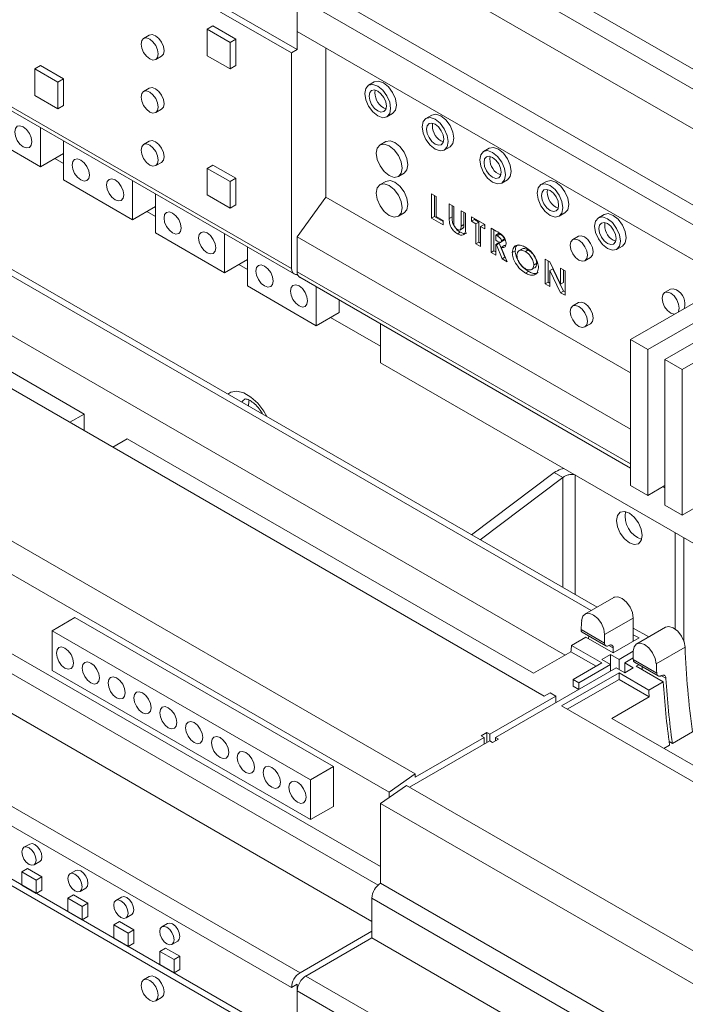
# Paper-space layout 'Sheet3' of a CAD drawing. Units: millimetres. Extents: x 86 to 5391, y 1173 to 5928.
# Drawn here: x 4517 to 4599, y 5012 to 5133 of the extents above; entities that cross this region are included whole.
import ezdxf

# ---------------------------------------------------------------- set-up
doc = ezdxf.new("R2010")
doc.units = ezdxf.units.MM

psp = doc.layouts.new('Sheet3')

# ---------------------------------------------------------------- linework, layer by layer
at = {"color": 7, "linetype": 'Continuous', "lineweight": 18}
for p, q in [((4471.2, 5174.85), (4550.18, 5129.25)), ((4471.9, 5175.26), (4550.89, 5129.66)), ((4435.84, 5168.72), (4550.18, 5102.71)), ((4436.15, 5168.03), (4550.49, 5102.03)), ((4713.88, 5061.29), (4561.14, 5149.46)), ((4712.82, 5059.45), (4560.08, 5147.62)), ((4712.82, 5054.55), (4560.08, 5142.72)), ((4551.95, 5138.03), (4704.68, 5049.86)), ((4703.62, 5048.02), (4550.89, 5136.19)), ((4550.89, 5136.19), (4550.89, 5131.91)), ((4539.79, 5132.19), (4540.49, 5132.6)), ((4542.62, 5130.56), (4539.79, 5132.19)), ((4539.79, 5132.19), (4539.79, 5128.92)), ((4543.32, 5130.96), (4540.49, 5132.6)), ((4550.89, 5129.66), (4550.89, 5131.91)), ((4703.62, 5043.73), (4550.89, 5131.91)), ((4532.67, 5131.45), (4531.97, 5131.04)), ((4542.62, 5130.56), (4543.32, 5130.96)), ((4542.62, 5127.29), (4542.62, 5130.56)), ((4543.32, 5127.7), (4543.32, 5130.96)), ((4550.89, 5129.66), (4550.18, 5129.25)), ((4550.18, 5129.25), (4550.18, 5102.71)), ((4554.42, 5129.86), (4554.42, 5111.49)), ((4533.47, 5128.44), (4534.17, 5128.85)), ((4539.79, 5128.92), (4542.62, 5127.29)), ((4518.57, 5127.29), (4519.28, 5127.7)), ((4521.4, 5125.66), (4518.57, 5127.29)), ((4518.57, 5127.29), (4518.57, 5124.02)), ((4522.11, 5126.06), (4519.28, 5127.7)), ((4542.62, 5127.29), (4543.32, 5127.7)), ((4521.4, 5125.66), (4522.11, 5126.06)), ((4521.4, 5122.39), (4521.4, 5125.66)), ((4522.11, 5122.8), (4522.11, 5126.06)), ((4560.37, 5125.69), (4559.66, 5125.28)), ((4532.67, 5124.91), (4531.97, 5124.51)), ((4518.57, 5124.02), (4521.4, 5122.39)), ((4521.4, 5122.39), (4522.11, 5122.8)), ((4533.47, 5121.91), (4534.17, 5122.32)), ((4561.5, 5122.51), (4561.8, 5122.39)), ((4483.66, 5121.1), (4587.78, 5060.99)), ((4561.91, 5121.38), (4562.62, 5121.79)), ((4567.44, 5121.61), (4566.73, 5121.2)), ((4587.07, 5060.59), (4483.72, 5120.25)), ((4510.8, 5120.14), (4519.28, 5115.24)), ((4519.28, 5115.24), (4519.28, 5120.04)), ((4522.11, 5118.41), (4522.11, 5113.61)), ((4532.67, 5118.38), (4531.97, 5117.97)), ((4561.78, 5118.34), (4561.08, 5117.93)), ((4568.57, 5118.43), (4568.87, 5118.31)), ((4568.98, 5117.3), (4569.69, 5117.71)), ((4574.51, 5117.52), (4573.81, 5117.12)), ((4519.28, 5115.24), (4522.11, 5116.88)), ((4522.11, 5115.65), (4521.05, 5116.26)), ((4581.29, 5050.04), (4468.37, 5115.23)), ((4533.47, 5115.38), (4534.17, 5115.78)), ((4539.79, 5115.04), (4540.49, 5115.45)), ((4542.62, 5113.41), (4539.79, 5115.04)), ((4539.79, 5115.04), (4539.79, 5111.78)), ((4543.32, 5113.82), (4540.49, 5115.45)), ((4524.66, 5084.78), (4474.65, 5113.65)), ((4522.11, 5113.61), (4530.59, 5108.71)), ((4530.59, 5108.71), (4530.59, 5113.51)), ((4542.62, 5113.41), (4543.32, 5113.82)), ((4543.32, 5110.55), (4543.32, 5113.82)), ((4563.33, 5114.03), (4564.03, 5114.44)), ((4575.64, 5114.35), (4575.95, 5114.23)), ((4576.06, 5113.22), (4576.76, 5113.63)), ((4583.86, 5055.09), (4484.75, 5112.31)), ((4542.62, 5110.14), (4542.62, 5113.41)), ((4561.78, 5113.44), (4561.08, 5113.03)), ((4581.58, 5113.44), (4580.88, 5113.03)), ((4533.42, 5111.88), (4533.42, 5107.08)), ((4539.79, 5111.78), (4542.62, 5110.14)), ((4554.42, 5111.49), (4550.89, 5106.59)), ((4591.9, 5089.86), (4554.42, 5111.49)), ((4567.42, 5111.91), (4567.99, 5111.58)), ((4567.42, 5108.89), (4567.42, 5111.91)), ((4567.77, 5109.09), (4567.77, 5111.71)), ((4567.99, 5111.58), (4567.99, 5109.1)), ((4530.59, 5108.71), (4533.42, 5110.34)), ((4542.62, 5110.14), (4543.32, 5110.55)), ((4569.59, 5110.66), (4570.16, 5110.33)), ((4569.59, 5108.85), (4569.59, 5110.66)), ((4569.94, 5109.06), (4569.94, 5110.45)), ((4570.16, 5110.33), (4570.16, 5108.36)), ((4582.71, 5110.27), (4583.02, 5110.14)), ((4533.42, 5109.12), (4532.36, 5109.73)), ((4563.33, 5109.13), (4564.03, 5109.54)), ((4567.77, 5109.09), (4567.42, 5108.89)), ((4568.83, 5108.07), (4567.42, 5108.89)), ((4568.83, 5108.48), (4567.77, 5109.09)), ((4567.99, 5109.1), (4568.83, 5108.62)), ((4569.94, 5109.06), (4569.59, 5108.85)), ((4571.04, 5109.82), (4571.61, 5109.5)), ((4571.04, 5107.93), (4571.04, 5109.82)), ((4571.39, 5108.13), (4571.39, 5109.62)), ((4571.61, 5109.5), (4571.61, 5107.69)), ((4572.33, 5109.07), (4573.98, 5108.12)), ((4572.33, 5108.53), (4572.33, 5109.07)), ((4572.69, 5108.74), (4572.33, 5108.53)), ((4572.69, 5108.74), (4572.69, 5108.87)), ((4573.23, 5108.43), (4572.69, 5108.74)), ((4583.13, 5109.14), (4583.83, 5109.54)), ((4588.65, 5109.36), (4587.95, 5108.95)), ((4568.83, 5108.62), (4568.83, 5108.07)), ((4570.89, 5107.44), (4571.33, 5107.7)), ((4571.39, 5108.13), (4571.04, 5107.93)), ((4572.87, 5108.22), (4572.33, 5108.53)), ((4573.23, 5108.43), (4572.87, 5108.22)), ((4572.87, 5105.74), (4572.87, 5108.22)), ((4573.23, 5105.94), (4573.23, 5108.43)), ((4573.8, 5108.1), (4573.44, 5107.89)), ((4573.44, 5107.89), (4573.44, 5105.41)), ((4573.98, 5107.58), (4573.44, 5107.89)), ((4573.98, 5107.99), (4573.8, 5108.1)), ((4573.98, 5108.12), (4573.98, 5107.58)), ((4574.74, 5107.68), (4575.37, 5107.32)), ((4574.74, 5104.66), (4574.74, 5107.68)), ((4575.1, 5104.86), (4575.1, 5107.48)), ((4565.38, 5040.45), (4451.05, 5106.46)), ((4533.42, 5107.08), (4541.91, 5102.18)), ((4541.91, 5102.18), (4541.91, 5106.98)), ((4591.9, 5082.91), (4550.89, 5106.59)), ((4550.89, 5106.59), (4550.89, 5102.3)), ((4570.95, 5107.18), (4570.6, 5106.97)), ((4575.67, 5107.02), (4575.31, 5106.81)), ((4575.48, 5106.72), (4575.31, 5106.81)), ((4575.31, 5106.81), (4575.31, 5106.19)), ((4575.83, 5106.92), (4575.48, 5106.72)), ((4575.83, 5106.92), (4575.67, 5107.02)), ((4576.37, 5106.3), (4576.02, 5106.1)), ((4585.49, 5106.67), (4584.79, 5106.26)), ((4544.74, 5105.35), (4544.74, 5100.55)), ((4573.23, 5105.94), (4572.87, 5105.74)), ((4573.44, 5105.41), (4572.87, 5105.74)), ((4573.44, 5105.82), (4573.23, 5105.94)), ((4575.31, 5106.19), (4575.51, 5106.08)), ((4575.67, 5105.85), (4575.31, 5105.65)), ((4575.31, 5105.65), (4575.31, 5104.33)), ((4575.39, 5105.6), (4575.31, 5105.65)), ((4575.74, 5105.81), (4575.39, 5105.6)), ((4576.1, 5103.88), (4575.39, 5105.6)), ((4575.74, 5105.81), (4575.67, 5105.85)), ((4576.45, 5104.08), (4575.74, 5105.81)), ((4575.96, 5105.93), (4576.31, 5106.14)), ((4576.35, 5105.52), (4576, 5105.31)), ((4576, 5105.31), (4576.74, 5103.51)), ((4576.55, 5105.52), (4576.35, 5105.52)), ((4578.57, 5105.12), (4578.12, 5104.86)), ((4579.32, 5104.99), (4578.96, 5104.78)), ((4589.78, 5106.19), (4590.09, 5106.06)), ((4590.2, 5105.05), (4590.9, 5105.46)), ((4562.2, 5038.21), (4447.86, 5104.21)), ((4541.91, 5102.18), (4544.74, 5103.81)), ((4575.1, 5104.86), (4574.74, 5104.66)), ((4575.31, 5104.33), (4574.74, 5104.66)), ((4575.31, 5104.74), (4575.1, 5104.86)), ((4576.45, 5104.08), (4576.1, 5103.88)), ((4576.74, 5103.51), (4576.1, 5103.88)), ((4576.52, 5104.04), (4576.45, 5104.08)), ((4577.71, 5104.87), (4577.35, 5104.67)), ((4581.4, 5103.84), (4581.96, 5103.52)), ((4581.4, 5100.81), (4581.4, 5103.84)), ((4586.29, 5103.66), (4586.99, 5104.07)), ((4544.74, 5102.59), (4543.68, 5103.2)), ((4579.72, 5102.57), (4580.16, 5102.82)), ((4580.36, 5103.34), (4580, 5103.13)), ((4581.76, 5101.02), (4581.76, 5103.63)), ((4581.96, 5103.52), (4583.29, 5100.76)), ((4582.33, 5102.67), (4581.98, 5102.47)), ((4583.65, 5099.93), (4582.33, 5102.67)), ((4583.29, 5102.75), (4583.86, 5102.42)), ((4583.29, 5100.76), (4583.29, 5102.75)), ((4550.99, 5101.83), (4550.78, 5101.96)), ((4551.2, 5101.62), (4591.9, 5078.12)), ((4579.33, 5102.34), (4578.97, 5102.14)), ((4581.98, 5102.47), (4581.98, 5100.48)), ((4583.3, 5099.72), (4581.98, 5102.47)), ((4583.64, 5100.97), (4583.64, 5102.55)), ((4583.86, 5102.42), (4583.86, 5099.4)), ((4544.74, 5100.55), (4553.22, 5095.65)), ((4553.22, 5095.65), (4553.22, 5100.45)), ((4581.76, 5101.02), (4581.4, 5100.81)), ((4581.98, 5100.48), (4581.4, 5100.81)), ((4581.98, 5100.89), (4581.76, 5101.02)), ((4583.64, 5100.97), (4583.29, 5100.76)), ((4604.28, 5101.09), (4591.9, 5093.94)), ((4596.81, 5100.14), (4596.1, 5099.73)), ((4583.65, 5099.93), (4583.3, 5099.72)), ((4583.86, 5099.4), (4583.3, 5099.72)), ((4583.86, 5099.81), (4583.65, 5099.93)), ((4606.4, 5099.86), (4594.02, 5092.72)), ((4556.05, 5097.28), (4556.05, 5098.82)), ((4585.49, 5098.5), (4584.79, 5098.09)), ((4608.52, 5098.64), (4596.14, 5091.49)), ((4553.22, 5095.65), (4556.05, 5097.28)), ((4561.14, 5093.12), (4554.99, 5096.67)), ((4610.64, 5097.41), (4598.26, 5090.27)), ((4561.14, 5095.88), (4561.14, 5091.08)), ((4586.29, 5095.5), (4586.99, 5095.9)), ((4591.9, 5093.94), (4594.02, 5092.72)), ((4591.9, 5075.98), (4591.9, 5093.94)), ((4594.02, 5092.72), (4594.02, 5074.75)), ((4713.88, 5002.9), (4561.14, 5091.08)), ((4596.14, 5091.49), (4598.26, 5090.27)), ((4596.14, 5073.53), (4596.14, 5091.49)), ((4598.26, 5090.27), (4598.26, 5072.3)), ((4560.08, 5022.28), (4446.8, 5087.68)), ((4524.66, 5084.78), (4522.89, 5083.76)), ((4524.66, 5084.78), (4524.66, 5082.74)), ((4436.9, 5081.96), (4551.24, 5015.96)), ((4528.19, 5080.7), (4529.96, 5081.72)), ((4579.97, 5052.85), (4529.96, 5081.72)), ((4550.18, 5014.12), (4435.84, 5080.12)), ((4572.35, 5069.9), (4582.5, 5077.56)), ((4582.5, 5077.56), (4583.56, 5076.95)), ((4573.41, 5069.29), (4583.56, 5076.95)), ((4591.9, 5075.98), (4594.02, 5074.75)), ((4596.14, 5075.98), (4594.02, 5074.75)), ((4595.88, 5075.82), (4596.14, 5075.67)), ((4596.14, 5073.53), (4598.26, 5072.3)), ((4600.39, 5073.53), (4598.26, 5072.3)), ((4597.42, 5070.14), (4597.42, 5058.27)), ((4598.48, 5069.52), (4598.48, 5056.76)), ((4589.84, 5062.18), (4586.3, 5060.14)), ((4520.7, 5058.08), (4523.52, 5059.72)), ((4555.34, 5041.35), (4523.52, 5059.72)), ((4592.25, 5059.64), (4588.72, 5057.6)), ((4592.25, 5059.64), (4592.25, 5056.78)), ((4552.52, 5039.72), (4520.7, 5058.08)), ((4520.7, 5058.08), (4520.7, 5053.19)), ((4585.82, 5058.25), (4588.72, 5056.57)), ((4585.95, 5057.92), (4588.87, 5056.23)), ((4592.25, 5058.41), (4594.14, 5057.32)), ((4596.2, 5058.51), (4592.67, 5056.47)), ((4584.64, 5056.27), (4586.41, 5057.29)), ((4586.41, 5057.29), (4589.78, 5055.35)), ((4586.73, 5057.11), (4586.76, 5057.45)), ((4588.72, 5057.6), (4588.72, 5056.57)), ((4589.78, 5055.35), (4592.96, 5057.19)), ((4592.96, 5057.19), (4592.25, 5057.59)), ((4561.14, 5029.02), (4515.04, 5055.63)), ((4584.56, 5055.5), (4579.97, 5052.85)), ((4587.66, 5053.72), (4584.56, 5055.5)), ((4588.37, 5054.13), (4584.64, 5056.27)), ((4589.78, 5055.96), (4589.78, 5055.35)), ((4592.25, 5055.55), (4590.49, 5054.53)), ((4592.25, 5054.53), (4592.25, 5055.55)), ((4595.08, 5054), (4598.62, 5056.04)), ((4584.83, 5052.08), (4588.37, 5054.13)), ((4588.37, 5054.53), (4589.43, 5055.15)), ((4588.37, 5054.53), (4589.43, 5053.92)), ((4589.43, 5055.15), (4590.49, 5054.53)), ((4589.43, 5055.15), (4589.43, 5053.92)), ((4590.49, 5054.53), (4590.49, 5053.31)), ((4592.25, 5054.74), (4591.19, 5054.13)), ((4591.19, 5054.13), (4592.25, 5053.51)), ((4591.19, 5052.9), (4591.19, 5054.13)), ((4592.25, 5054.53), (4595.13, 5052.87)), ((4592.41, 5054.19), (4595.31, 5052.51)), ((4520.7, 5053.19), (4552.52, 5034.82)), ((4590.13, 5053.51), (4575.28, 5044.94)), ((4583.42, 5048.82), (4590.49, 5052.9)), ((4589.43, 5053.92), (4585.54, 5051.68)), ((4589.43, 5053.92), (4589.43, 5053.1)), ((4590.13, 5053.51), (4591.19, 5052.9)), ((4594.16, 5050.78), (4590.49, 5052.9)), ((4590.49, 5052.08), (4590.49, 5052.9)), ((4591.19, 5052.9), (4592.25, 5053.51)), ((4592.92, 5053.9), (4592.61, 5053.72)), ((4592.61, 5053.72), (4595.93, 5051.8)), ((4593.32, 5053.67), (4593.32, 5053.31)), ((4471.2, 5052.37), (4550.18, 5006.77)), ((4471.9, 5052.77), (4550.89, 5007.18)), ((4584.12, 5048.41), (4590.49, 5052.08)), ((4585.54, 5051.68), (4584.83, 5052.08)), ((4584.83, 5051.27), (4584.83, 5052.08)), ((4585.54, 5050.86), (4585.54, 5051.68)), ((4594.22, 5049.93), (4590.49, 5052.08)), ((4595.93, 5051.8), (4594.16, 5050.78)), ((4581.29, 5050.04), (4582, 5050.45)), ((4582.71, 5050.04), (4582, 5050.45)), ((4585.54, 5050.86), (4584.83, 5051.27)), ((4582.71, 5050.04), (4574.58, 5045.35)), ((4582.71, 5049.23), (4582.71, 5050.04)), ((4589.62, 5047.28), (4594.22, 5049.93)), ((4734.74, 4961.46), (4583.42, 5048.82)), ((4658.9, 5007.28), (4589.62, 5047.28)), ((4597.06, 5044.21), (4599.54, 5045.63)), ((4574.58, 5044.53), (4564.68, 5038.82)), ((4573.87, 5044.94), (4565.38, 5040.04)), ((4574.22, 5045.55), (4573.52, 5045.14)), ((4573.52, 5045.14), (4573.87, 5044.94)), ((4573.87, 5044.12), (4573.87, 5044.94)), ((4574.58, 5045.35), (4574.22, 5045.55)), ((4574.22, 5044.33), (4574.22, 5045.55)), ((4574.58, 5044.53), (4574.58, 5045.35)), ((4574.58, 5044.53), (4574.93, 5044.33)), ((4574.93, 5044.33), (4575.64, 5044.74)), ((4575.64, 5044.74), (4575.28, 5044.94)), ((4575.28, 5044.53), (4575.28, 5044.94)), ((4596.65, 5044.44), (4597.06, 5044.21)), ((4596, 5043.59), (4596.71, 5044)), ((4552.52, 5039.72), (4555.34, 5041.35)), ((4555.34, 5036.45), (4555.34, 5041.35)), ((4552.52, 5034.82), (4552.52, 5039.72)), ((4565.38, 5040.45), (4562.2, 5038.21)), ((4565.38, 5040.04), (4565.38, 5040.45)), ((4564.32, 5039.02), (4561.14, 5036.78)), ((4717.06, 4950.85), (4564.32, 5039.02)), ((4562.2, 5038.21), (4562.2, 5037.52)), ((4552.52, 5034.82), (4555.34, 5036.45)), ((4713.88, 4948.6), (4561.14, 5036.78)), ((4561.14, 5036.78), (4561.14, 5026.98)), ((4517.95, 5031.81), (4517.24, 5031.41)), ((4516.98, 5028.38), (4517.69, 5028.79)), ((4519.46, 5027.77), (4517.69, 5028.79)), ((4518.49, 5029.24), (4519.2, 5029.65)), ((4518.75, 5027.36), (4516.98, 5028.38)), ((4516.98, 5028.38), (4516.98, 5026.75)), ((4518.75, 5027.36), (4519.46, 5027.77)), ((4518.75, 5025.73), (4518.75, 5027.36)), ((4519.46, 5026.14), (4519.46, 5027.77)), ((4523.61, 5028.55), (4522.9, 5028.14)), ((4516.98, 5026.75), (4518.75, 5025.73)), ((4524.15, 5025.98), (4524.86, 5026.38)), ((4713.88, 4938.81), (4561.14, 5026.98)), ((4518.75, 5025.73), (4519.46, 5026.14)), ((4522.64, 5025.12), (4523.35, 5025.53)), ((4524.41, 5024.1), (4522.64, 5025.12)), ((4522.64, 5025.12), (4522.64, 5023.49)), ((4525.11, 5024.51), (4523.35, 5025.53)), ((4529.26, 5025.28), (4528.56, 5024.87)), ((4712.82, 4936.97), (4560.08, 5025.14)), ((4560.08, 5025.14), (4560.08, 5020.24)), ((4524.41, 5024.1), (4525.11, 5024.51)), ((4524.41, 5022.46), (4524.41, 5024.1)), ((4525.11, 5022.87), (4525.11, 5024.51)), ((4522.64, 5023.49), (4524.41, 5022.46)), ((4524.41, 5022.46), (4525.11, 5022.87)), ((4529.81, 5022.71), (4530.51, 5023.12)), ((4528.3, 5021.85), (4529, 5022.26)), ((4530.06, 5020.83), (4528.3, 5021.85)), ((4528.3, 5021.85), (4528.3, 5020.22)), ((4530.77, 5021.24), (4529, 5022.26)), ((4534.92, 5022.02), (4534.21, 5021.61)), ((4528.3, 5020.22), (4530.06, 5019.2)), ((4530.06, 5020.83), (4530.77, 5021.24)), ((4530.06, 5019.2), (4530.06, 5020.83)), ((4530.77, 5019.61), (4530.77, 5021.24)), ((4560.08, 5021.06), (4551.24, 5015.96)), ((4560.08, 5020.24), (4551.95, 5015.55)), ((4712.82, 4932.07), (4560.08, 5020.24)), ((4530.06, 5019.2), (4530.77, 5019.61)), ((4533.95, 5018.59), (4534.66, 5019)), ((4536.43, 5017.98), (4534.66, 5019)), ((4535.46, 5019.44), (4536.17, 5019.85)), ((4535.72, 5017.57), (4533.95, 5018.59)), ((4533.95, 5018.59), (4533.95, 5016.95)), ((4535.72, 5017.57), (4536.43, 5017.98)), ((4536.43, 5016.34), (4536.43, 5017.98)), ((4533.95, 5016.95), (4535.72, 5015.93)), ((4535.72, 5015.93), (4535.72, 5017.57)), ((4532.67, 5015.5), (4531.97, 5015.09)), ((4535.72, 5015.93), (4536.43, 5016.34)), ((4551.95, 5015.55), (4704.68, 4927.38)), ((4550.89, 5014.53), (4550.18, 5014.12)), ((4550.89, 5013.71), (4550.89, 5014.53)), ((4533.47, 5012.49), (4534.17, 5012.9)), ((4703.62, 4925.54), (4550.89, 5013.71)), ((4550.89, 5013.71), (4550.89, 5009.42))]:
    psp.add_line(p, q, dxfattribs=at)
at = {"color": 8, "linetype": 'Continuous', "lineweight": 18}
for p, q in [((4550.89, 5102.3), (4591.9, 5078.63)), ((4560.83, 5026.75), (4446.8, 5092.58)), ((4585.11, 5077.24), (4585.11, 5062.53)), ((4583.56, 5076.95), (4583.56, 5063.43)), ((4589.78, 5055.96), (4589.25, 5056.27)), ((4596.27, 5052.22), (4595.7, 5052.54))]:
    psp.add_line(p, q, dxfattribs=at)
at = {"color": 7, "linetype": 'Continuous', "lineweight": 18, "flags": 128}
for points in [[(4532.72, 5128.51), (4533.12, 5128.37), (4533.47, 5128.44), (4533.7, 5128.7), (4533.78, 5129.13), (4533.7, 5129.64), (4533.47, 5130.17), (4533.12, 5130.64), (4532.72, 5130.96), (4532.31, 5131.1), (4531.97, 5131.04), (4531.74, 5130.77), (4531.66, 5130.35), (4531.74, 5129.84), (4531.97, 5129.31), (4532.31, 5128.84), (4532.72, 5128.51)], [(4533.42, 5131.37), (4533.02, 5131.51), (4532.67, 5131.45)], [(4534.17, 5128.85), (4534.17, 5128.85), (4534.4, 5129.11), (4534.48, 5129.53), (4534.4, 5130.05), (4534.17, 5130.58), (4533.83, 5131.04), (4533.42, 5131.37)], [(4561.5, 5125.58), (4560.89, 5125.79), (4560.37, 5125.69)], [(4532.72, 5121.98), (4533.12, 5121.84), (4533.47, 5121.91), (4533.7, 5122.17), (4533.78, 5122.59), (4533.7, 5123.11), (4533.47, 5123.64), (4533.12, 5124.1), (4532.72, 5124.43), (4532.31, 5124.57), (4531.97, 5124.51), (4531.74, 5124.24), (4531.66, 5123.82), (4531.74, 5123.3), (4531.97, 5122.77), (4532.31, 5122.31), (4532.72, 5121.98)], [(4533.42, 5124.84), (4533.02, 5124.98), (4532.67, 5124.91)], [(4534.17, 5122.32), (4534.17, 5122.32), (4534.4, 5122.58), (4534.48, 5123), (4534.4, 5123.52), (4534.17, 5124.05), (4533.83, 5124.51), (4533.42, 5124.84)], [(4560.79, 5121.49), (4561.4, 5121.28), (4561.91, 5121.38), (4562.26, 5121.78), (4562.38, 5122.41), (4562.26, 5123.19), (4561.91, 5123.98), (4561.4, 5124.68), (4560.79, 5125.17), (4560.18, 5125.38), (4559.66, 5125.28), (4559.32, 5124.88), (4559.2, 5124.25), (4559.32, 5123.48), (4559.66, 5122.68), (4560.18, 5121.99), (4560.79, 5121.49)], [(4560.79, 5122.11), (4561.19, 5121.97), (4561.54, 5122.03), (4561.77, 5122.3), (4561.85, 5122.72), (4561.77, 5123.23), (4561.54, 5123.76), (4561.19, 5124.23), (4560.79, 5124.56), (4560.38, 5124.7), (4560.04, 5124.63), (4559.81, 5124.37), (4559.73, 5123.94), (4559.81, 5123.43), (4560.04, 5122.9), (4560.38, 5122.43), (4560.79, 5122.11)], [(4562.62, 5121.79), (4562.62, 5121.79), (4562.97, 5122.19), (4563.09, 5122.82), (4562.97, 5123.59), (4562.62, 5124.39), (4562.1, 5125.09), (4561.5, 5125.58)], [(4567.86, 5117.41), (4568.47, 5117.2), (4568.98, 5117.3), (4569.33, 5117.7), (4569.45, 5118.33), (4569.33, 5119.1), (4568.98, 5119.9), (4568.47, 5120.59), (4567.86, 5121.09), (4567.25, 5121.3), (4566.73, 5121.2), (4566.39, 5120.8), (4566.27, 5120.17), (4566.39, 5119.39), (4566.73, 5118.6), (4567.25, 5117.9), (4567.86, 5117.41)], [(4568.57, 5121.49), (4567.96, 5121.71), (4567.44, 5121.61)], [(4569.69, 5117.71), (4569.69, 5117.71), (4570.04, 5118.11), (4570.16, 5118.74), (4570.04, 5119.51), (4569.69, 5120.31), (4569.18, 5121), (4568.57, 5121.49)], [(4517.16, 5120.14), (4516.75, 5120.28), (4516.41, 5120.22), (4516.18, 5119.95), (4516.1, 5119.53), (4516.18, 5119.01), (4516.41, 5118.48), (4516.75, 5118.02), (4517.16, 5117.69), (4517.57, 5117.55), (4517.91, 5117.62), (4518.14, 5117.88), (4518.22, 5118.3), (4518.14, 5118.82), (4517.91, 5119.35), (4517.57, 5119.81), (4517.16, 5120.14)], [(4567.86, 5118.02), (4568.27, 5117.88), (4568.61, 5117.95), (4568.84, 5118.21), (4568.92, 5118.64), (4568.84, 5119.15), (4568.61, 5119.68), (4568.27, 5120.15), (4567.86, 5120.47), (4567.45, 5120.61), (4567.11, 5120.55), (4566.88, 5120.28), (4566.8, 5119.86), (4566.88, 5119.35), (4567.11, 5118.82), (4567.45, 5118.35), (4567.86, 5118.02)], [(4533.42, 5118.31), (4533.02, 5118.45), (4532.67, 5118.38)], [(4562.91, 5118.23), (4562.3, 5118.44), (4561.78, 5118.34)], [(4532.72, 5115.45), (4533.12, 5115.31), (4533.47, 5115.38), (4533.7, 5115.64), (4533.78, 5116.06), (4533.7, 5116.58), (4533.47, 5117.11), (4533.12, 5117.57), (4532.72, 5117.9), (4532.31, 5118.04), (4531.97, 5117.97), (4531.74, 5117.71), (4531.66, 5117.29), (4531.74, 5116.77), (4531.97, 5116.24), (4532.31, 5115.78), (4532.72, 5115.45)], [(4534.17, 5115.78), (4534.17, 5115.78), (4534.4, 5116.05), (4534.48, 5116.47), (4534.4, 5116.99), (4534.17, 5117.52), (4533.83, 5117.98), (4533.42, 5118.31)], [(4562.2, 5114.15), (4562.81, 5113.93), (4563.33, 5114.03), (4563.67, 5114.43), (4563.79, 5115.06), (4563.67, 5115.84), (4563.33, 5116.63), (4562.81, 5117.33), (4562.2, 5117.82), (4561.59, 5118.03), (4561.08, 5117.93), (4560.73, 5117.53), (4560.61, 5116.9), (4560.73, 5116.13), (4561.08, 5115.33), (4561.59, 5114.64), (4562.2, 5114.15)], [(4564.03, 5114.44), (4564.03, 5114.44), (4564.38, 5114.84), (4564.5, 5115.47), (4564.38, 5116.25), (4564.03, 5117.04), (4563.52, 5117.74), (4562.91, 5118.23)], [(4574.93, 5113.33), (4575.54, 5113.12), (4576.06, 5113.22), (4576.4, 5113.62), (4576.52, 5114.25), (4576.4, 5115.02), (4576.06, 5115.82), (4575.54, 5116.51), (4574.93, 5117), (4574.32, 5117.22), (4573.81, 5117.12), (4573.46, 5116.72), (4573.34, 5116.09), (4573.46, 5115.31), (4573.81, 5114.52), (4574.32, 5113.82), (4574.93, 5113.33)], [(4575.64, 5117.41), (4575.03, 5117.62), (4574.51, 5117.52)], [(4576.76, 5113.63), (4576.76, 5113.63), (4577.11, 5114.02), (4577.23, 5114.66), (4577.11, 5115.43), (4576.76, 5116.22), (4576.25, 5116.92), (4575.64, 5117.41)], [(4524.23, 5113.61), (4524.64, 5113.47), (4524.98, 5113.54), (4525.21, 5113.8), (4525.29, 5114.22), (4525.21, 5114.74), (4524.98, 5115.27), (4524.64, 5115.73), (4524.23, 5116.06), (4523.82, 5116.2), (4523.48, 5116.13), (4523.25, 5115.87), (4523.17, 5115.45), (4523.25, 5114.93), (4523.48, 5114.4), (4523.82, 5113.94), (4524.23, 5113.61)], [(4574.93, 5113.94), (4575.34, 5113.8), (4575.68, 5113.87), (4575.91, 5114.13), (4575.99, 5114.55), (4575.91, 5115.07), (4575.68, 5115.6), (4575.34, 5116.06), (4574.93, 5116.39), (4574.52, 5116.53), (4574.18, 5116.47), (4573.95, 5116.2), (4573.87, 5115.78), (4573.95, 5115.26), (4574.18, 5114.73), (4574.52, 5114.27), (4574.93, 5113.94)], [(4528.47, 5113.61), (4528.07, 5113.75), (4527.72, 5113.68), (4527.49, 5113.42), (4527.41, 5113), (4527.49, 5112.48), (4527.72, 5111.95), (4528.07, 5111.49), (4528.47, 5111.16), (4528.88, 5111.02), (4529.22, 5111.09), (4529.45, 5111.35), (4529.53, 5111.77), (4529.45, 5112.29), (4529.22, 5112.82), (4528.88, 5113.28), (4528.47, 5113.61)], [(4562.91, 5113.33), (4562.3, 5113.54), (4561.78, 5113.44)], [(4582.71, 5113.33), (4582.1, 5113.54), (4581.58, 5113.44)], [(4562.2, 5109.25), (4562.81, 5109.03), (4563.33, 5109.13), (4563.67, 5109.53), (4563.79, 5110.16), (4563.67, 5110.94), (4563.33, 5111.73), (4562.81, 5112.43), (4562.2, 5112.92), (4561.59, 5113.13), (4561.08, 5113.03), (4560.73, 5112.63), (4560.61, 5112), (4560.73, 5111.23), (4561.08, 5110.43), (4561.59, 5109.74), (4562.2, 5109.25)], [(4564.03, 5109.54), (4564.03, 5109.54), (4564.38, 5109.94), (4564.5, 5110.57), (4564.38, 5111.35), (4564.03, 5112.14), (4563.52, 5112.84), (4562.91, 5113.33)], [(4582, 5109.25), (4582.61, 5109.04), (4583.13, 5109.14), (4583.47, 5109.53), (4583.59, 5110.17), (4583.47, 5110.94), (4583.13, 5111.73), (4582.61, 5112.43), (4582, 5112.92), (4581.39, 5113.13), (4580.88, 5113.03), (4580.53, 5112.64), (4580.41, 5112), (4580.53, 5111.23), (4580.88, 5110.44), (4581.39, 5109.74), (4582, 5109.25)], [(4582, 5109.86), (4582.41, 5109.72), (4582.75, 5109.79), (4582.98, 5110.05), (4583.06, 5110.47), (4582.98, 5110.99), (4582.75, 5111.52), (4582.41, 5111.98), (4582, 5112.31), (4581.6, 5112.45), (4581.25, 5112.38), (4581.02, 5112.12), (4580.94, 5111.7), (4581.02, 5111.18), (4581.25, 5110.65), (4581.6, 5110.19), (4582, 5109.86)], [(4583.83, 5109.54), (4583.83, 5109.54), (4584.18, 5109.94), (4584.3, 5110.57), (4584.18, 5111.35), (4583.83, 5112.14), (4583.32, 5112.84), (4582.71, 5113.33)], [(4535.54, 5107.08), (4535.95, 5106.94), (4536.29, 5107), (4536.52, 5107.27), (4536.61, 5107.69), (4536.52, 5108.21), (4536.29, 5108.74), (4535.95, 5109.2), (4535.54, 5109.53), (4535.14, 5109.67), (4534.79, 5109.6), (4534.56, 5109.34), (4534.48, 5108.92), (4534.56, 5108.4), (4534.79, 5107.87), (4535.14, 5107.41), (4535.54, 5107.08)], [(4589.07, 5105.17), (4589.68, 5104.95), (4590.2, 5105.05), (4590.54, 5105.45), (4590.66, 5106.08), (4590.54, 5106.86), (4590.2, 5107.65), (4589.68, 5108.35), (4589.07, 5108.84), (4588.46, 5109.05), (4587.95, 5108.95), (4587.6, 5108.55), (4587.48, 5107.92), (4587.6, 5107.15), (4587.95, 5106.35), (4588.46, 5105.66), (4589.07, 5105.17)], [(4589.78, 5109.25), (4589.17, 5109.46), (4588.65, 5109.36)], [(4590.9, 5105.46), (4590.9, 5105.46), (4591.25, 5105.86), (4591.37, 5106.49), (4591.25, 5107.27), (4590.9, 5108.06), (4590.39, 5108.76), (4589.78, 5109.25)], [(4589.07, 5105.78), (4589.48, 5105.64), (4589.82, 5105.7), (4590.05, 5105.97), (4590.13, 5106.39), (4590.05, 5106.91), (4589.82, 5107.44), (4589.48, 5107.9), (4589.07, 5108.23), (4588.67, 5108.37), (4588.32, 5108.3), (4588.09, 5108.04), (4588.01, 5107.62), (4588.09, 5107.1), (4588.32, 5106.57), (4588.67, 5106.11), (4589.07, 5105.78)], [(4539.79, 5107.08), (4539.38, 5107.22), (4539.04, 5107.15), (4538.81, 5106.89), (4538.73, 5106.47), (4538.81, 5105.95), (4539.04, 5105.42), (4539.38, 5104.96), (4539.79, 5104.63), (4540.19, 5104.49), (4540.54, 5104.55), (4540.77, 5104.82), (4540.85, 5105.24), (4540.77, 5105.76), (4540.54, 5106.29), (4540.19, 5106.75), (4539.79, 5107.08)], [(4585.54, 5103.74), (4585.94, 5103.6), (4586.29, 5103.66), (4586.52, 5103.93), (4586.6, 5104.35), (4586.52, 5104.86), (4586.29, 5105.39), (4585.94, 5105.86), (4585.54, 5106.19), (4585.13, 5106.33), (4584.79, 5106.26), (4584.56, 5106), (4584.48, 5105.57), (4584.56, 5105.06), (4584.79, 5104.53), (4585.13, 5104.06), (4585.54, 5103.74)], [(4586.24, 5106.59), (4585.84, 5106.74), (4585.49, 5106.67)], [(4586.99, 5104.07), (4586.99, 5104.07), (4587.22, 5104.34), (4587.3, 5104.76), (4587.22, 5105.27), (4586.99, 5105.8), (4586.65, 5106.27), (4586.24, 5106.59)], [(4546.86, 5100.55), (4547.26, 5100.41), (4547.61, 5100.47), (4547.84, 5100.74), (4547.92, 5101.16), (4547.84, 5101.67), (4547.61, 5102.21), (4547.26, 5102.67), (4546.86, 5103), (4546.45, 5103.14), (4546.11, 5103.07), (4545.88, 5102.81), (4545.8, 5102.38), (4545.88, 5101.87), (4546.11, 5101.34), (4546.45, 5100.87), (4546.86, 5100.55)], [(4550.18, 5102.71), (4550.2, 5102.49), (4550.26, 5102.29), (4550.36, 5102.14), (4550.49, 5102.03), (4550.65, 5101.97), (4550.84, 5101.96), (4550.93, 5101.98)], [(4551.1, 5100.55), (4550.7, 5100.69), (4550.35, 5100.62), (4550.12, 5100.36), (4550.04, 5099.93), (4550.12, 5099.42), (4550.35, 5098.89), (4550.7, 5098.43), (4551.1, 5098.1), (4551.51, 5097.96), (4551.85, 5098.02), (4552.08, 5098.29), (4552.16, 5098.71), (4552.08, 5099.23), (4551.85, 5099.76), (4551.51, 5100.22), (4551.1, 5100.55)], [(4597.56, 5100.06), (4597.15, 5100.2), (4596.81, 5100.14)], [(4597.81, 5097.35), (4597.83, 5097.4), (4597.91, 5097.82), (4597.83, 5098.33), (4597.6, 5098.86), (4597.26, 5099.33), (4596.85, 5099.65), (4596.44, 5099.8), (4596.1, 5099.73), (4595.87, 5099.46), (4595.79, 5099.04), (4595.87, 5098.53), (4596.1, 5098), (4596.44, 5097.53), (4596.85, 5097.21)], [(4585.54, 5095.57), (4585.94, 5095.43), (4586.29, 5095.5), (4586.52, 5095.76), (4586.6, 5096.18), (4586.52, 5096.7), (4586.29, 5097.23), (4585.94, 5097.69), (4585.54, 5098.02), (4585.13, 5098.16), (4584.79, 5098.09), (4584.56, 5097.83), (4584.48, 5097.41), (4584.56, 5096.89), (4584.79, 5096.36), (4585.13, 5095.9), (4585.54, 5095.57)], [(4586.24, 5098.43), (4585.84, 5098.57), (4585.49, 5098.5)], [(4586.99, 5095.9), (4586.99, 5095.9), (4587.22, 5096.17), (4587.3, 5096.59), (4587.22, 5097.11), (4586.99, 5097.64), (4586.65, 5098.1), (4586.24, 5098.43)], [(4596.85, 5097.21), (4597.26, 5097.06), (4597.31, 5097.06)], [(4544.9, 5085.75), (4544.93, 5086.35), (4544.96, 5086.49)], [(4590.17, 5071.65), (4590.29, 5072.29), (4590.63, 5072.68), (4591.15, 5072.78), (4591.76, 5072.57), (4592.37, 5072.08), (4592.88, 5071.39), (4593.23, 5070.59), (4593.35, 5069.82), (4593.23, 5069.18), (4592.88, 5068.79), (4592.37, 5068.69), (4591.76, 5068.9), (4591.15, 5069.39), (4590.63, 5070.09), (4590.29, 5070.88), (4590.17, 5071.65)], [(4592.25, 5059.64), (4592.15, 5060.31), (4591.86, 5061), (4591.41, 5061.62), (4590.89, 5062.06), (4590.35, 5062.27), (4589.89, 5062.21), (4589.84, 5062.18)], [(4585.89, 5059.33), (4586.03, 5059.86), (4586.35, 5060.17), (4586.82, 5060.23), (4587.35, 5060.02), (4587.88, 5059.57), (4588.32, 5058.96), (4588.62, 5058.27), (4588.72, 5057.6)], [(4596.2, 5058.51), (4596.64, 5058.6), (4597.17, 5058.43), (4597.71, 5058.02), (4598.17, 5057.42), (4598.49, 5056.73), (4598.62, 5056.04)], [(4595.08, 5054), (4594.95, 5054.68), (4594.63, 5055.38), (4594.17, 5055.97), (4593.64, 5056.39), (4593.1, 5056.56), (4592.66, 5056.46), (4592.36, 5056.11), (4592.25, 5055.55)], [(4522.29, 5053.49), (4522.69, 5053.35), (4523.04, 5053.42), (4523.27, 5053.68), (4523.35, 5054.1), (4523.27, 5054.62), (4523.04, 5055.15), (4522.69, 5055.61), (4522.29, 5055.94), (4521.88, 5056.08), (4521.54, 5056.02), (4521.31, 5055.75), (4521.23, 5055.33), (4521.31, 5054.81), (4521.54, 5054.28), (4521.88, 5053.82), (4522.29, 5053.49)], [(4525.47, 5051.65), (4525.87, 5051.51), (4526.22, 5051.58), (4526.45, 5051.85), (4526.53, 5052.27), (4526.45, 5052.78), (4526.22, 5053.31), (4525.87, 5053.78), (4525.47, 5054.1), (4525.06, 5054.25), (4524.72, 5054.18), (4524.49, 5053.91), (4524.41, 5053.49), (4524.49, 5052.98), (4524.72, 5052.45), (4525.06, 5051.98), (4525.47, 5051.65)], [(4528.65, 5049.82), (4529.06, 5049.68), (4529.4, 5049.74), (4529.63, 5050.01), (4529.71, 5050.43), (4529.63, 5050.95), (4529.4, 5051.48), (4529.06, 5051.94), (4528.65, 5052.27), (4528.24, 5052.41), (4527.9, 5052.34), (4527.67, 5052.08), (4527.59, 5051.65), (4527.67, 5051.14), (4527.9, 5050.61), (4528.24, 5050.15), (4528.65, 5049.82)], [(4531.83, 5047.98), (4532.24, 5047.84), (4532.58, 5047.91), (4532.81, 5048.17), (4532.89, 5048.59), (4532.81, 5049.11), (4532.58, 5049.64), (4532.24, 5050.1), (4531.83, 5050.43), (4531.43, 5050.57), (4531.08, 5050.5), (4530.85, 5050.24), (4530.77, 5049.82), (4530.85, 5049.3), (4531.08, 5048.77), (4531.43, 5048.31), (4531.83, 5047.98)], [(4535.01, 5046.14), (4535.42, 5046), (4535.76, 5046.07), (4535.99, 5046.33), (4536.07, 5046.76), (4535.99, 5047.27), (4535.76, 5047.8), (4535.42, 5048.27), (4535.01, 5048.59), (4534.61, 5048.73), (4534.26, 5048.67), (4534.03, 5048.4), (4533.95, 5047.98), (4534.03, 5047.47), (4534.26, 5046.94), (4534.61, 5046.47), (4535.01, 5046.14)], [(4538.2, 5046.76), (4537.79, 5046.9), (4537.45, 5046.83), (4537.22, 5046.57), (4537.14, 5046.14), (4537.22, 5045.63), (4537.45, 5045.1), (4537.79, 5044.63), (4538.2, 5044.31), (4538.6, 5044.17), (4538.95, 5044.23), (4539.18, 5044.5), (4539.26, 5044.92), (4539.18, 5045.43), (4538.95, 5045.96), (4538.6, 5046.43), (4538.2, 5046.76)], [(4541.38, 5044.92), (4540.97, 5045.06), (4540.63, 5044.99), (4540.4, 5044.73), (4540.32, 5044.31), (4540.4, 5043.79), (4540.63, 5043.26), (4540.97, 5042.8), (4541.38, 5042.47), (4541.78, 5042.33), (4542.13, 5042.4), (4542.36, 5042.66), (4542.44, 5043.08), (4542.36, 5043.6), (4542.13, 5044.13), (4541.78, 5044.59), (4541.38, 5044.92)], [(4544.56, 5043.08), (4544.15, 5043.22), (4543.81, 5043.16), (4543.58, 5042.89), (4543.5, 5042.47), (4543.58, 5041.95), (4543.81, 5041.42), (4544.15, 5040.96), (4544.56, 5040.63), (4544.97, 5040.49), (4545.31, 5040.56), (4545.54, 5040.82), (4545.62, 5041.25), (4545.54, 5041.76), (4545.31, 5042.29), (4544.97, 5042.76), (4544.56, 5043.08)], [(4547.74, 5041.25), (4547.34, 5041.39), (4546.99, 5041.32), (4546.76, 5041.06), (4546.68, 5040.63), (4546.76, 5040.12), (4546.99, 5039.59), (4547.34, 5039.12), (4547.74, 5038.8), (4548.15, 5038.66), (4548.49, 5038.72), (4548.72, 5038.99), (4548.8, 5039.41), (4548.72, 5039.92), (4548.49, 5040.45), (4548.15, 5040.92), (4547.74, 5041.25)], [(4550.92, 5039.41), (4550.52, 5039.55), (4550.17, 5039.48), (4549.94, 5039.22), (4549.86, 5038.8), (4549.94, 5038.28), (4550.17, 5037.75), (4550.52, 5037.29), (4550.92, 5036.96), (4551.33, 5036.82), (4551.67, 5036.89), (4551.9, 5037.15), (4551.98, 5037.57), (4551.9, 5038.09), (4551.67, 5038.62), (4551.33, 5039.08), (4550.92, 5039.41)], [(4517.87, 5029.3), (4518.21, 5029.19), (4518.49, 5029.24), (4518.68, 5029.46), (4518.75, 5029.81), (4518.68, 5030.24), (4518.49, 5030.68), (4518.21, 5031.07), (4517.87, 5031.34), (4517.53, 5031.46), (4517.24, 5031.41), (4517.05, 5031.19), (4516.98, 5030.83), (4517.05, 5030.4), (4517.24, 5029.96), (4517.53, 5029.58), (4517.87, 5029.3)], [(4518.57, 5031.75), (4518.24, 5031.87), (4517.95, 5031.81)], [(4519.2, 5029.65), (4519.2, 5029.65), (4519.39, 5029.87), (4519.46, 5030.22), (4519.39, 5030.65), (4519.2, 5031.09), (4518.91, 5031.48), (4518.57, 5031.75)], [(4524.23, 5028.49), (4523.89, 5028.6), (4523.61, 5028.55)], [(4523.52, 5026.04), (4523.86, 5025.92), (4524.15, 5025.98), (4524.34, 5026.2), (4524.41, 5026.55), (4524.34, 5026.98), (4524.15, 5027.42), (4523.86, 5027.81), (4523.52, 5028.08), (4523.19, 5028.2), (4522.9, 5028.14), (4522.71, 5027.92), (4522.64, 5027.57), (4522.71, 5027.14), (4522.9, 5026.7), (4523.19, 5026.31), (4523.52, 5026.04)], [(4524.86, 5026.38), (4524.86, 5026.38), (4525.05, 5026.6), (4525.11, 5026.96), (4525.05, 5027.39), (4524.86, 5027.83), (4524.57, 5028.21), (4524.23, 5028.49)], [(4529.89, 5025.22), (4529.55, 5025.34), (4529.26, 5025.28)], [(4530.51, 5023.12), (4530.51, 5023.12), (4530.7, 5023.34), (4530.77, 5023.69), (4530.7, 5024.12), (4530.51, 5024.56), (4530.23, 5024.95), (4529.89, 5025.22)], [(4529.18, 5022.77), (4529.52, 5022.65), (4529.81, 5022.71), (4530, 5022.93), (4530.06, 5023.28), (4530, 5023.71), (4529.81, 5024.15), (4529.52, 5024.54), (4529.18, 5024.81), (4528.84, 5024.93), (4528.56, 5024.87), (4528.36, 5024.65), (4528.3, 5024.3), (4528.36, 5023.87), (4528.56, 5023.43), (4528.84, 5023.04), (4529.18, 5022.77)], [(4534.84, 5019.51), (4535.18, 5019.39), (4535.46, 5019.44), (4535.65, 5019.66), (4535.72, 5020.02), (4535.65, 5020.45), (4535.46, 5020.89), (4535.18, 5021.27), (4534.84, 5021.55), (4534.5, 5021.66), (4534.21, 5021.61), (4534.02, 5021.39), (4533.95, 5021.04), (4534.02, 5020.61), (4534.21, 5020.17), (4534.5, 5019.78), (4534.84, 5019.51)], [(4535.54, 5021.96), (4535.21, 5022.07), (4534.92, 5022.02)], [(4536.17, 5019.85), (4536.17, 5019.85), (4536.36, 5020.07), (4536.43, 5020.42), (4536.36, 5020.85), (4536.17, 5021.3), (4535.88, 5021.68), (4535.54, 5021.96)], [(4533.42, 5015.42), (4533.02, 5015.56), (4532.67, 5015.5)], [(4534.17, 5012.9), (4534.17, 5012.9), (4534.4, 5013.16), (4534.48, 5013.59), (4534.4, 5014.1), (4534.17, 5014.63), (4533.83, 5015.1), (4533.42, 5015.42)], [(4532.72, 5012.57), (4533.12, 5012.42), (4533.47, 5012.49), (4533.7, 5012.76), (4533.78, 5013.18), (4533.7, 5013.69), (4533.47, 5014.22), (4533.12, 5014.69), (4532.72, 5015.01), (4532.31, 5015.16), (4531.97, 5015.09), (4531.74, 5014.82), (4531.66, 5014.4), (4531.74, 5013.89), (4531.97, 5013.36), (4532.31, 5012.89), (4532.72, 5012.57)]]:
    psp.add_lwpolyline(points, dxfattribs=at)
at = {"color": 8, "linetype": 'Continuous', "lineweight": 18, "flags": 128}
for points in [[(4547.14, 5084.46), (4546.76, 5085.12), (4546.02, 5086.1), (4545.18, 5086.87), (4544.3, 5087.38), (4543.45, 5087.58), (4542.71, 5087.46), (4542.33, 5087.23)], [(4544.08, 5086.22), (4544.2, 5086.4), (4544.49, 5086.65)]]:
    psp.add_lwpolyline(points, dxfattribs=at)
at = {"color": 7, "linetype": 'Continuous', "lineweight": 18}
for centre, radius, start, end in [((4562.58, 5124.34), 2.13, 170.8464, 239.3593), ((4569.65, 5120.26), 2.13, 170.8464, 239.3593), ((4576.72, 5116.18), 2.13, 170.8464, 239.3593), ((4583.79, 5112.1), 2.13, 170.8464, 239.3593), ((4590.86, 5108.01), 2.13, 170.8464, 239.3593), ((4551.62, 5102.22), 0.739, 173.7012, 234.9867), ((4596.68, 5098.35), 1.93, 342.2738, 62.8901), ((4594.26, 5072.18), 3.01, 168.837, 251.1577), ((4522.89, 5062.95), 63.11, 355.7234, 356.7097), ((4589.04, 5056.52), 0.328, 170.786, 309.2033), ((4525.72, 5062.01), 59.2, 353.6896, 354.4391), ((4589.46, 5056.01), 0.328, 350.786, 129.2033), ((4710.49, 5060.68), 111.97, 182.3742, 187.7219), ((4592.62, 5054.49), 0.37, 173.7012, 234.9867), ((4699.18, 5058.19), 104.18, 182.3025, 182.9234), ((4709.93, 5059.29), 114.25, 183.7585, 187.6907), ((4710.1, 5059.47), 114.07, 183.6476, 187.6928), ((4702.35, 5057.82), 108.43, 183.7203, 184.1708), ((4562.38, 5025.04), 2.31, 122.6055, 177.3945), ((4552.48, 5014.01), 2.31, 122.6055, 177.3945), ((4553.19, 5013.61), 2.31, 122.6055, 177.3945)]:
    psp.add_arc(centre, radius, start, end, dxfattribs=at)
for points, knots in [([(4570.6, 5106.97), (4570.44, 5107.08), (4570.12, 5107.31), (4569.72, 5107.86), (4569.6, 5108.41), (4569.59, 5108.71), (4569.59, 5108.85)], [0, 0, 0, 0, 0.280259, 0.559016, 0.778507, 1, 1, 1, 1]), ([(4570.26, 5107.88), (4570.2, 5107.96), (4570.03, 5108.18), (4569.96, 5108.62), (4569.95, 5108.91), (4569.94, 5109.06)], [0, 0, 0, 0, 0.210765, 0.603591, 1, 1, 1, 1]), ([(4570.16, 5108.36), (4570.16, 5108.28), (4570.16, 5108.11), (4570.25, 5107.84), (4570.42, 5107.63), (4570.53, 5107.56), (4570.59, 5107.52)], [0, 0, 0, 0, 0.281861, 0.558842, 0.779019, 1, 1, 1, 1]), ([(4570.95, 5107.18), (4570.78, 5107.28), (4570.57, 5107.41), (4570.41, 5107.65), (4570.38, 5107.7)], [0, 0, 0, 0, 0.801791, 1, 1, 1, 1]), ([(4570.59, 5107.52), (4570.64, 5107.5), (4570.75, 5107.44), (4570.89, 5107.44), (4571.05, 5107.56), (4571.04, 5107.77), (4571.04, 5107.93)], [0, 0, 0, 0, 0.187274, 0.374136, 0.5602, 1, 1, 1, 1]), ([(4571.61, 5107.69), (4571.61, 5107.5), (4571.62, 5107.11), (4571.36, 5106.8), (4570.99, 5106.78), (4570.73, 5106.91), (4570.6, 5106.97)], [0, 0, 0, 0, 0.281686, 0.558994, 0.779065, 1, 1, 1, 1]), ([(4571.28, 5107.68), (4571.3, 5107.7), (4571.41, 5107.77), (4571.4, 5107.97), (4571.39, 5108.13)], [0, 0, 0, 0, 0.212154, 1, 1, 1, 1]), ([(4571.7, 5107.08), (4571.69, 5107.07), (4571.62, 5106.96), (4571.33, 5107), (4571.08, 5107.12), (4570.95, 5107.18)], [0, 0, 0, 0, 0.083456, 0.540831, 1, 1, 1, 1]), ([(4575.37, 5107.32), (4575.65, 5107.17), (4576, 5106.97), (4576.35, 5106.53), (4576.49, 5106.27), (4576.58, 5106), (4576.58, 5105.84), (4576.59, 5105.76)], [0, 0, 0, 0, 0.499206, 0.624462, 0.749655, 0.874746, 1, 1, 1, 1]), ([(4576.02, 5106.1), (4576.02, 5106.13), (4576.01, 5106.2), (4575.96, 5106.31), (4575.9, 5106.41), (4575.74, 5106.58), (4575.6, 5106.65), (4575.48, 5106.72)], [0, 0, 0, 0, 0.124867, 0.249703, 0.374684, 0.499838, 1, 1, 1, 1]), ([(4576.37, 5106.3), (4576.37, 5106.33), (4576.36, 5106.4), (4576.32, 5106.51), (4576.25, 5106.61), (4576.09, 5106.78), (4575.95, 5106.86), (4575.83, 5106.92)], [0, 0, 0, 0, 0.124867, 0.249703, 0.374684, 0.499838, 1, 1, 1, 1]), ([(4576.31, 5106.14), (4576.31, 5106.14), (4576.34, 5106.15), (4576.37, 5106.21), (4576.37, 5106.27), (4576.37, 5106.3)], [0, 0, 0, 0, 0.116243, 0.557651, 1, 1, 1, 1]), ([(4575.51, 5106.08), (4575.62, 5106.02), (4575.75, 5105.94), (4575.91, 5105.91), (4575.98, 5105.94), (4576.01, 5106), (4576.02, 5106.07), (4576.02, 5106.1)], [0, 0, 0, 0, 0.5002856, 0.6254607, 0.7502071, 0.8749705, 1, 1, 1, 1]), ([(4576.59, 5105.76), (4576.58, 5105.66), (4576.56, 5105.46), (4576.36, 5105.26), (4576.14, 5105.29), (4576, 5105.31)], [0, 0, 0, 0, 0.280296, 0.560032, 1, 1, 1, 1]), ([(4577.35, 5104.67), (4577.39, 5104.9), (4577.46, 5105.37), (4577.93, 5105.6), (4578.45, 5105.58), (4578.8, 5105.41), (4578.97, 5105.32)], [0, 0, 0, 0, 0.278593, 0.558206, 0.779069, 1, 1, 1, 1]), ([(4577.71, 5104.87), (4577.73, 5105.12), (4577.77, 5105.49), (4578.03, 5105.6), (4578.11, 5105.63)], [0, 0, 0, 0, 0.662582, 1, 1, 1, 1]), ([(4579.32, 5104.99), (4579.17, 5105.05), (4578.89, 5105.18), (4578.61, 5105.18), (4578.52, 5105.09), (4578.52, 5105.09)], [0, 0, 0, 0, 0.494671, 0.988339, 1, 1, 1, 1]), ([(4578.97, 5105.32), (4579.19, 5105.17), (4579.63, 5104.87), (4580.16, 5104.17), (4580.52, 5103.43), (4580.56, 5103.01), (4580.58, 5102.8)], [0, 0, 0, 0, 0.28028, 0.5602916, 0.7802481, 1, 1, 1, 1]), ([(4579.81, 5104.56), (4579.76, 5104.63), (4579.6, 5104.81), (4579.43, 5104.92), (4579.32, 5104.99)], [0, 0, 0, 0, 0.345685, 1, 1, 1, 1]), ([(4578.97, 5102.14), (4578.75, 5102.29), (4578.31, 5102.59), (4577.78, 5103.29), (4577.41, 5104.03), (4577.37, 5104.45), (4577.35, 5104.67)], [0, 0, 0, 0, 0.2803859, 0.5601404, 0.7802497, 1, 1, 1, 1]), ([(4579.33, 5102.34), (4579.11, 5102.49), (4578.66, 5102.79), (4578.13, 5103.49), (4577.77, 5104.23), (4577.73, 5104.66), (4577.71, 5104.87)], [0, 0, 0, 0, 0.280386, 0.56014, 0.78025, 1, 1, 1, 1]), ([(4578.96, 5104.78), (4578.82, 5104.85), (4578.53, 5104.99), (4578.18, 5104.93), (4577.96, 5104.71), (4577.93, 5104.46), (4577.92, 5104.33)], [0, 0, 0, 0, 0.280301, 0.560034, 0.779948, 1, 1, 1, 1]), ([(4577.92, 5104.33), (4577.93, 5104.24), (4577.94, 5104.05), (4578.05, 5103.69), (4578.21, 5103.45), (4578.3, 5103.3)], [0, 0, 0, 0, 0.280607, 0.560933, 1, 1, 1, 1]), ([(4580, 5103.13), (4579.98, 5103.31), (4579.94, 5103.67), (4579.64, 5104.18), (4579.3, 5104.56), (4579.07, 5104.71), (4578.96, 5104.78)], [0, 0, 0, 0, 0.278745, 0.558534, 0.779138, 1, 1, 1, 1]), ([(4580.36, 5103.34), (4580.34, 5103.52), (4580.31, 5103.84), (4580.1, 5104.16), (4580.01, 5104.3)], [0, 0, 0, 0, 0.552805, 1, 1, 1, 1]), ([(4578.3, 5103.3), (4578.42, 5103.16), (4578.63, 5102.9), (4578.87, 5102.75), (4578.97, 5102.68)], [0, 0, 0, 0, 0.559333, 1, 1, 1, 1]), ([(4578.97, 5102.68), (4579.12, 5102.62), (4579.4, 5102.48), (4579.74, 5102.55), (4579.97, 5102.76), (4579.99, 5103.01), (4580, 5103.13)], [0, 0, 0, 0, 0.280202, 0.56009, 0.780073, 1, 1, 1, 1]), ([(4580.58, 5102.8), (4580.54, 5102.56), (4580.47, 5102.09), (4580, 5101.87), (4579.49, 5101.88), (4579.15, 5102.05), (4578.97, 5102.14)], [0, 0, 0, 0, 0.278515, 0.558341, 0.779036, 1, 1, 1, 1]), ([(4580.11, 5102.8), (4580.18, 5102.85), (4580.33, 5102.97), (4580.35, 5103.21), (4580.36, 5103.34)], [0, 0, 0, 0, 0.488903, 1, 1, 1, 1]), ([(4580.53, 5102.24), (4580.46, 5102.18), (4580.28, 5102.04), (4579.84, 5102.09), (4579.5, 5102.26), (4579.33, 5102.34)], [0, 0, 0, 0, 0.238899, 0.619218, 1, 1, 1, 1]), ([(4544.49, 5086.64), (4544.48, 5086.64), (4544.46, 5086.64), (4544.71, 5086.62), (4545.19, 5086.39), (4545.77, 5085.91), (4546.28, 5085.35), (4546.53, 5084.92), (4546.62, 5084.75)], [0, 0, 0, 0, 0.117291, 0.299031, 0.489233, 0.681308, 0.879966, 1, 1, 1, 1]), ([(4583.71, 5078.05), (4583.59, 5078.02), (4583.12, 5077.95), (4582.76, 5077.73), (4582.5, 5077.56)], [0, 0, 0, 0, 0.273408, 1, 1, 1, 1]), ([(4585.95, 5057.93), (4585.92, 5057.94), (4585.86, 5057.98), (4585.82, 5058.1), (4585.82, 5058.2), (4585.82, 5058.25)], [0, 0, 0, 0, 0.283873, 0.71286, 1, 1, 1, 1]), ([(4595.13, 5052.87), (4595.14, 5052.8), (4595.16, 5052.67), (4595.26, 5052.53), (4595.41, 5052.47), (4595.56, 5052.48), (4595.66, 5052.53), (4595.7, 5052.55)], [0, 0, 0, 0, 0.215225, 0.430455, 0.645542, 0.860216, 1, 1, 1, 1]), ([(4595.7, 5052.55), (4595.76, 5052.57), (4595.88, 5052.63), (4596.04, 5052.61), (4596.17, 5052.52), (4596.25, 5052.38), (4596.26, 5052.26), (4596.27, 5052.22)], [0, 0, 0, 0, 0.214031, 0.428054, 0.642286, 0.856997, 1, 1, 1, 1])]:
    psp.add_open_spline(points, degree=3, knots=knots, dxfattribs=at)
psp.add_open_spline([(4585.11, 5077.28), (4585, 5077.3), (4584.77, 5077.35), (4584.33, 5077.32), (4583.9, 5077.19), (4583.67, 5077.03), (4583.56, 5076.95)], degree=3, dxfattribs=at)

doc.saveas('drawing.dxf')
